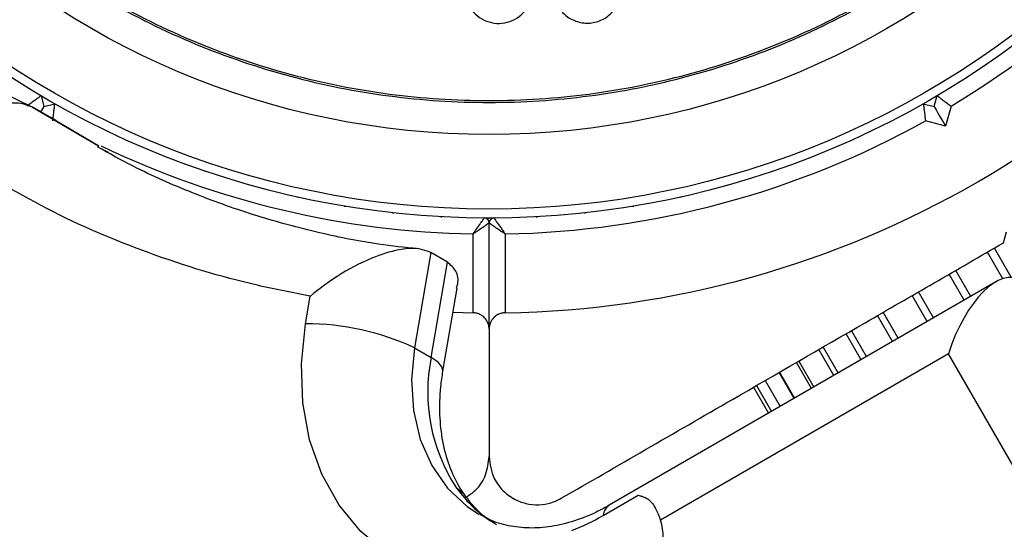
# Model space of a CAD drawing. Units: millimetres. Extents: x 0 to 5128, y 340 to 5232.
# Drawn here: x 2095 to 2156, y 3474 to 3506 of the extents above; entities that cross this region are included whole.
import ezdxf

# ---------------------------------------------------------------- set-up
doc = ezdxf.new("R2010")
doc.units = ezdxf.units.MM

msp = doc.modelspace()

# ---------------------------------------------------------------- linework, layer by layer
at = {"color": 7, "linetype": 'Continuous', "lineweight": 25, "ltscale": 20}
for p, q in [((2096.068, 3500.807), (2096.251, 3500.124)), ((2096.251, 3500.124), (2096.934, 3500.307)), ((2151.066, 3500.307), (2151.749, 3500.124)), ((2151.749, 3500.124), (2151.932, 3500.807)), ((2096.577, 3499.489), (2095.538, 3500.089)), ((2152.793, 3500.155), (2152.456, 3498.899)), ((2096.986, 3499.249), (2096.683, 3499.441)), ((2152.456, 3498.899), (2151.2, 3499.235)), ((2098.647, 3498.273), (2099.653, 3497.685)), ((2100.266, 3497.256), (2099.745, 3497.532)), ((2123.966, 3493.186), (2124, 3493.185)), ((2124, 3493.185), (2124.034, 3493.186)), ((2124, 3486.274), (2124, 3492.887)), ((2156.067, 3491.644), (2156.25, 3492.327)), ((2123, 3487.282), (2123, 3492.195)), ((2125, 3492.195), (2125, 3487.282)), ((2120.366, 3491.034), (2119.349, 3485.096)), ((2121.405, 3490.434), (2120.366, 3491.034)), ((2120.388, 3484.496), (2121.405, 3490.434)), ((2121.123, 3483.652), (2122.007, 3488.816)), ((2155.58, 3489.204), (2131.491, 3475.297)), ((2112.558, 3486.596), (2112.853, 3488.319)), ((2121.75, 3487.316), (2123, 3487.282)), ((2124, 3486.274), (2124, 3478.327)), ((2146.583, 3486.169), (2147.518, 3484.549)), ((2119.349, 3485.096), (2120.388, 3484.496)), ((2144.816, 3485.149), (2145.751, 3483.529)), ((2152.627, 3484.725), (2134.686, 3474.367)), ((2170.337, 3454.052), (2152.627, 3484.725)), ((2143.307, 3484.277), (2144.242, 3482.658)), ((2142.093, 3483.576), (2143.028, 3481.957)), ((2140.479, 3482.644), (2141.413, 3481.025)), ((2140.661, 3482.75), (2141.596, 3481.13)), ((2141.203, 3483.063), (2142.138, 3481.443)), ((2131.106, 3474.66), (2133.3, 3475.927))]:
    msp.add_line(p, q, dxfattribs=at)
at = {"color": 8, "linetype": 'Continuous', "lineweight": 25, "ltscale": 20}
for p, q in [((2095.538, 3500.089), (2098.647, 3498.273)), ((2099.681, 3497.664), (2096.577, 3499.489)), ((2156.546, 3489.493), (2155.495, 3491.314)), ((2156.03, 3489.407), (2155.07, 3491.069)), ((2154.019, 3488.303), (2153.084, 3489.922)), ((2153.605, 3488.064), (2152.67, 3489.683)), ((2151.3, 3486.733), (2150.365, 3488.352)), ((2151.693, 3486.96), (2150.758, 3488.579)), ((2149.145, 3485.489), (2148.21, 3487.108)), ((2149.508, 3485.699), (2148.573, 3487.318)), ((2147.195, 3484.363), (2146.26, 3485.982)), ((2145.497, 3483.382), (2144.562, 3485.002)), ((2144.092, 3482.572), (2143.158, 3484.191)), ((2143.017, 3481.951), (2142.082, 3483.57))]:
    msp.add_line(p, q, dxfattribs=at)
at = {"color": 7, "linetype": 'Continuous', "lineweight": 25, "ltscale": 20, "flags": 128}
for points in [[(2096.058, 3499.789), (2096.132, 3499.917), (2096.197, 3500.03), (2096.238, 3500.1), (2096.251, 3500.124)], [(2151.749, 3500.124), (2151.762, 3500.1), (2151.803, 3500.03), (2151.868, 3499.917), (2151.956, 3499.765), (2152.063, 3499.579), (2152.185, 3499.368), (2152.318, 3499.138), (2152.456, 3498.899)], [(2106.212, 3496.142), (2106.262, 3496.123), (2106.313, 3496.108)], [(2141.687, 3496.108), (2141.738, 3496.123), (2141.788, 3496.142)], [(2109.089, 3495.246), (2109.14, 3495.23), (2109.192, 3495.217)], [(2138.808, 3495.217), (2138.86, 3495.23), (2138.911, 3495.246)], [(2112.01, 3494.509), (2112.062, 3494.496), (2112.114, 3494.486)], [(2135.886, 3494.486), (2135.938, 3494.496), (2135.99, 3494.509)], [(2114.968, 3493.933), (2115.02, 3493.923), (2115.073, 3493.915)], [(2132.927, 3493.915), (2132.98, 3493.923), (2133.032, 3493.933)], [(2117.952, 3493.52), (2118.005, 3493.512), (2118.058, 3493.508)], [(2120.955, 3493.27), (2121.008, 3493.266), (2121.061, 3493.265)], [(2126.939, 3493.265), (2126.992, 3493.266), (2127.045, 3493.27)], [(2129.942, 3493.508), (2129.995, 3493.512), (2130.048, 3493.52)], [(2128.034, 3470.994), (2125.801, 3470.5), (2123.591, 3470.387), (2121.458, 3470.657), (2119.451, 3471.304), (2117.619, 3472.312), (2116.004, 3473.659), (2114.644, 3475.311), (2113.573, 3477.23), (2112.814, 3479.371), (2112.387, 3481.682), (2112.301, 3484.11), (2112.558, 3486.596)], [(2133.3, 3475.927), (2133.738, 3475.774), (2133.962, 3475.659)]]:
    msp.add_lwpolyline(points, dxfattribs=at)
at = {"color": 8, "linetype": 'Continuous', "lineweight": 25, "ltscale": 20, "flags": 128}
for points in [[(2119.349, 3485.096), (2119.162, 3483.118), (2119.283, 3481.2), (2119.709, 3479.399), (2120.426, 3477.769), (2121.414, 3476.36), (2122.643, 3475.213), (2123.366, 3474.732)], [(2121.124, 3483.656), (2121.125, 3483.663), (2121.063, 3483.922), (2120.815, 3484.204), (2120.388, 3484.496)], [(2121.947, 3476.407), (2122.385, 3476.049), (2122.474, 3475.938)]]:
    msp.add_lwpolyline(points, dxfattribs=at)
at = {"color": 7, "linetype": 'Continuous', "lineweight": 25, "ltscale": 400}
for radius in [55, 54.444, 49.801]:
    msp.add_circle((2124, 3548.186), radius, dxfattribs=at)
for centre, radius, start, end in [((2124, 3548.186), 56, 300.94081, 328.97681), ((2124, 3548.186), 60.912, 270.94068, 329.05932), ((2124, 3548.186), 56, 271.02319, 299.0592), ((2123.7, 3492.887), 0.3, 0, 89.68917), ((2124.3, 3492.887), 0.3, 90.31083, 180), ((2112.626, 3470.775), 15.821, 64.84939, 90.24362), ((2130.999, 3482.345), 10.826, 168.53906, 213.26588), ((2124.264, 3486.474), 13.652, 290.98133, 300.07586), ((2131.166, 3473.247), 3.694, 0.49416, 17.64991)]:
    msp.add_arc(centre, radius, start, end, dxfattribs=at)
at = {"color": 8, "linetype": 'Continuous', "lineweight": 25, "ltscale": 400}
for centre, radius, start, end in [((2124, 3548.186), 56, 244.41757, 268.97681), ((2128.428, 3480.945), 7.912, 215.00322, 239.84298), ((2131.969, 3474.572), 0.868, 123.3776, 174.18761)]:
    msp.add_arc(centre, radius, start, end, dxfattribs=at)
at = {"color": 7, "linetype": 'Continuous', "lineweight": 25, "ltscale": 400}
msp.add_ellipse((2155.225, 3483.226), major_axis=(1.667, 6.221), ratio=0.45315, start_param=6.162356, end_param=7.733152, dxfattribs=at)
at = {"color": 7, "linetype": 'Continuous', "lineweight": 25, "ltscale": 20}
for points, knots in [([(2076.199, 3548.186), (2076.278, 3550.272), (2076.435, 3554.443), (2077.705, 3560.593), (2079.708, 3566.531), (2082.485, 3572.155), (2085.968, 3577.369), (2090.103, 3582.083), (2094.817, 3586.218), (2100.031, 3589.702), (2105.655, 3592.475), (2111.593, 3594.491), (2117.743, 3595.714), (2124, 3596.124), (2130.257, 3595.714), (2136.407, 3594.491), (2142.345, 3592.475), (2147.969, 3589.702), (2153.183, 3586.218), (2157.897, 3582.083), (2162.032, 3577.369), (2165.516, 3572.155), (2168.289, 3566.531), (2170.305, 3560.593), (2171.528, 3554.443), (2171.938, 3548.186), (2171.528, 3541.929), (2170.305, 3535.779), (2168.289, 3529.841), (2165.516, 3524.217), (2162.032, 3519.003), (2157.897, 3514.289), (2153.183, 3510.154), (2147.969, 3506.67), (2142.345, 3503.897), (2136.407, 3501.881), (2130.257, 3500.658), (2124, 3500.248), (2117.743, 3500.658), (2111.593, 3501.881), (2105.655, 3503.897), (2100.031, 3506.67), (2094.817, 3510.154), (2090.103, 3514.289), (2085.968, 3519.003), (2082.485, 3524.217), (2079.708, 3529.841), (2077.705, 3535.779), (2076.435, 3541.929), (2076.278, 3546.1), (2076.199, 3548.186)], [0, 0, 0, 0, 0.020833, 0.041667, 0.0625, 0.083333, 0.104167, 0.125, 0.145833, 0.166667, 0.1875, 0.208333, 0.229167, 0.25, 0.270833, 0.291667, 0.3125, 0.333333, 0.354167, 0.375, 0.395833, 0.416667, 0.4375, 0.458333, 0.479167, 0.5, 0.520833, 0.541667, 0.5625, 0.583333, 0.604167, 0.625, 0.645833, 0.666667, 0.6875, 0.708333, 0.729167, 0.75, 0.770833, 0.791667, 0.8125, 0.833333, 0.854167, 0.875, 0.895833, 0.916667, 0.9375, 0.958333, 0.979167, 1, 1, 1, 1]), ([(2076.315, 3548.186), (2076.394, 3550.267), (2076.552, 3554.428), (2077.818, 3560.563), (2079.817, 3566.486), (2082.586, 3572.097), (2086.061, 3577.298), (2090.186, 3582.001), (2094.888, 3586.125), (2100.089, 3589.6), (2105.7, 3592.367), (2111.623, 3594.378), (2117.758, 3595.598), (2124, 3596.007), (2130.242, 3595.598), (2136.377, 3594.378), (2142.3, 3592.367), (2147.911, 3589.6), (2153.112, 3586.125), (2157.815, 3582.001), (2161.939, 3577.298), (2165.414, 3572.097), (2168.181, 3566.486), (2170.192, 3560.563), (2171.412, 3554.428), (2171.821, 3548.186), (2171.412, 3541.944), (2170.192, 3535.809), (2168.181, 3529.886), (2165.414, 3524.276), (2161.939, 3519.074), (2157.815, 3514.371), (2153.112, 3510.247), (2147.911, 3506.772), (2142.3, 3504.005), (2136.377, 3501.995), (2130.242, 3500.774), (2124, 3500.365), (2117.758, 3500.774), (2111.623, 3501.995), (2105.7, 3504.005), (2100.089, 3506.772), (2094.888, 3510.247), (2090.185, 3514.371), (2086.061, 3519.074), (2082.586, 3524.276), (2079.817, 3529.886), (2077.818, 3535.809), (2076.552, 3541.944), (2076.394, 3546.105), (2076.315, 3548.186)], [0, 0, 0, 0, 0.020833, 0.041667, 0.0625, 0.083333, 0.104167, 0.125, 0.145833, 0.166667, 0.1875, 0.208333, 0.229167, 0.25, 0.270833, 0.291667, 0.3125, 0.333333, 0.354167, 0.375, 0.395833, 0.416667, 0.4375, 0.458333, 0.479167, 0.5, 0.520833, 0.541667, 0.5625, 0.583333, 0.604167, 0.625, 0.645833, 0.666667, 0.6875, 0.708333, 0.729167, 0.75, 0.770833, 0.791667, 0.8125, 0.833333, 0.854167, 0.875, 0.895833, 0.916667, 0.9375, 0.958333, 0.979167, 1, 1, 1, 1]), ([(2128.187, 3506.607), (2128.309, 3506.381), (2128.551, 3505.932), (2129.214, 3505.484), (2129.86, 3505.306), (2130.396, 3505.329), (2130.913, 3505.452), (2131.514, 3505.776), (2132, 3506.4), (2132.267, 3507.14), (2132.201, 3507.643), (2132.168, 3507.895)], [0, 0, 0, 0, 0.125622, 0.249728, 0.375056, 0.436452, 0.499881, 0.623539, 0.749678, 0.875024, 1, 1, 1, 1]), ([(2122.694, 3506.527), (2122.799, 3506.341), (2123.008, 3505.972), (2123.529, 3505.567), (2124.144, 3505.318), (2124.815, 3505.286), (2125.465, 3505.452), (2126.014, 3505.815), (2126.443, 3506.312), (2126.575, 3506.713), (2126.641, 3506.915)], [0, 0, 0, 0, 0.125606, 0.249633, 0.375001, 0.49937, 0.623482, 0.749386, 0.874173, 1, 1, 1, 1]), ([(2095.434, 3500.138), (2095.32, 3500.189), (2094.294, 3500.654), (2093.329, 3501.232), (2092.47, 3501.746)], [0, 0, 0, 0, 0.110891, 1, 1, 1, 1]), ([(2095.538, 3500.089), (2095.219, 3500.21), (2094.58, 3500.451), (2093.373, 3500.153), (2092.147, 3499.396), (2091.153, 3498.361), (2090.631, 3497.587), (2090.445, 3497.266), (2090.438, 3497.253)], [0, 0, 0, 0, 0.214343, 0.428687, 0.643155, 0.857896, 0.994202, 1, 1, 1, 1]), ([(2096.068, 3500.807), (2096.06, 3500.8), (2096.042, 3500.787), (2095.911, 3500.687), (2095.714, 3500.538), (2095.471, 3500.354), (2095.293, 3500.22), (2095.209, 3500.156), (2095.207, 3500.155)], [0, 0, 0, 0, 0.195101, 0.389978, 0.590945, 0.806151, 0.995333, 1, 1, 1, 1]), ([(2096.8, 3499.235), (2096.8, 3499.238), (2096.813, 3499.342), (2096.841, 3499.563), (2096.878, 3499.865), (2096.909, 3500.11), (2096.93, 3500.275), (2096.933, 3500.296), (2096.934, 3500.307)], [0, 0, 0, 0, 0.00465, 0.193847, 0.409041, 0.610027, 0.804896, 1, 1, 1, 1]), ([(2151.066, 3500.307), (2151.067, 3500.296), (2151.07, 3500.275), (2151.091, 3500.11), (2151.122, 3499.865), (2151.159, 3499.563), (2151.187, 3499.342), (2151.2, 3499.238), (2151.2, 3499.235)], [0, 0, 0, 0, 0.195046, 0.389929, 0.590927, 0.806139, 0.995349, 1, 1, 1, 1]), ([(2151.932, 3500.807), (2151.94, 3500.8), (2151.958, 3500.787), (2152.089, 3500.687), (2152.286, 3500.538), (2152.529, 3500.354), (2152.707, 3500.22), (2152.791, 3500.156), (2152.793, 3500.155)], [0, 0, 0, 0, 0.1950397, 0.3899365, 0.5909173, 0.8061384, 0.9953329, 1, 1, 1, 1]), ([(2112.853, 3488.319), (2111.749, 3488.533), (2108.322, 3489.197), (2102.789, 3490.892), (2096.364, 3493.614), (2092.419, 3496.037), (2090.438, 3497.253)], [0, 0, 0, 0, 0.136984, 0.425322, 0.711385, 1, 1, 1, 1]), ([(2119.579, 3491.265), (2118.753, 3491.353), (2116.582, 3491.584), (2113.149, 3492.291), (2109.272, 3493.345), (2105.48, 3494.721), (2102.234, 3496.137), (2100.318, 3497.209), (2099.581, 3497.622)], [0, 0, 0, 0, 0.115277, 0.302958, 0.492811, 0.684776, 0.878704, 1, 1, 1, 1]), ([(2123, 3492.195), (2123.001, 3492.197), (2123.005, 3492.203), (2123.016, 3492.218), (2123.043, 3492.256), (2123.118, 3492.361), (2123.273, 3492.579), (2123.463, 3492.847), (2123.608, 3493.053), (2123.687, 3493.166), (2123.697, 3493.18), (2123.702, 3493.187)], [0, 0, 0, 0, 0.003638, 0.012283, 0.032151, 0.084727, 0.235812, 0.499651, 0.699147, 0.847058, 1, 1, 1, 1]), ([(2124.298, 3493.187), (2124.303, 3493.18), (2124.313, 3493.166), (2124.392, 3493.053), (2124.537, 3492.847), (2124.727, 3492.579), (2124.882, 3492.361), (2124.957, 3492.256), (2124.984, 3492.218), (2124.995, 3492.203), (2124.999, 3492.197), (2125, 3492.195)], [0, 0, 0, 0, 0.152883, 0.300803, 0.50036, 0.764184, 0.915269, 0.967857, 0.987726, 0.996372, 1, 1, 1, 1]), ([(2123, 3492.195), (2123.002, 3492.196), (2123.008, 3492.2), (2123.023, 3492.211), (2123.062, 3492.238), (2123.168, 3492.311), (2123.388, 3492.462), (2123.659, 3492.65), (2123.866, 3492.794), (2123.979, 3492.872), (2123.993, 3492.882), (2124, 3492.887)], [0, 0, 0, 0, 0.003653, 0.012419, 0.032417, 0.085229, 0.235794, 0.499706, 0.699243, 0.847124, 1, 1, 1, 1]), ([(2124, 3492.887), (2124.007, 3492.882), (2124.021, 3492.872), (2124.134, 3492.794), (2124.341, 3492.65), (2124.612, 3492.462), (2124.832, 3492.311), (2124.938, 3492.238), (2124.977, 3492.211), (2124.992, 3492.2), (2124.998, 3492.196), (2125, 3492.195)], [0, 0, 0, 0, 0.152818, 0.300708, 0.500307, 0.764205, 0.91478, 0.967595, 0.987594, 0.996361, 1, 1, 1, 1]), ([(2120.366, 3491.034), (2120.09, 3491.139), (2119.54, 3491.349), (2118.239, 3491.225), (2116.516, 3490.681), (2114.6, 3489.653), (2113.374, 3488.757), (2112.857, 3488.321), (2112.853, 3488.319)], [0, 0, 0, 0, 0.149568, 0.298504, 0.502627, 0.771361, 0.998446, 1, 1, 1, 1]), ([(2128.5, 3475.729), (2130.242, 3476.734), (2133.734, 3478.75), (2140.024, 3482.382), (2146.056, 3485.865), (2151.737, 3489.144), (2154.624, 3490.811), (2156.067, 3491.644)], [0, 0, 0, 0, 0.199036, 0.398899, 0.696528, 0.84827, 1, 1, 1, 1]), ([(2121.965, 3488.824), (2121.994, 3488.91), (2122.126, 3489.306), (2121.99, 3489.919), (2121.6, 3490.262), (2121.405, 3490.434)], [0, 0, 0, 0, 0.121623, 0.559907, 1, 1, 1, 1]), ([(2124, 3486.274), (2123.992, 3486.367), (2123.974, 3486.588), (2123.819, 3486.885), (2123.569, 3487.116), (2123.308, 3487.241), (2123.113, 3487.279), (2123.015, 3487.282), (2123, 3487.282)], [0, 0, 0, 0, 0.2075054, 0.4900198, 0.6901768, 0.8451332, 0.976596, 1, 1, 1, 1]), ([(2125, 3487.282), (2124.922, 3487.276), (2124.762, 3487.262), (2124.512, 3487.163), (2124.255, 3486.972), (2124.044, 3486.661), (2124.015, 3486.409), (2124, 3486.274)], [0, 0, 0, 0, 0.1226532, 0.2515565, 0.4402356, 0.7004335, 1, 1, 1, 1]), ([(2122.485, 3475.922), (2122.375, 3476.087), (2122.01, 3476.632), (2121.504, 3477.716), (2121.083, 3479.24), (2120.899, 3480.902), (2120.935, 3482.394), (2121.074, 3483.323), (2121.123, 3483.652)], [0, 0, 0, 0, 0.090291, 0.299741, 0.502246, 0.699167, 0.89323, 1, 1, 1, 1]), ([(2122.574, 3475.808), (2122.772, 3475.939), (2123.339, 3476.317), (2123.87, 3477.21), (2123.956, 3477.947), (2124, 3478.327)], [0, 0, 0, 0, 0.206706, 0.591963, 1, 1, 1, 1]), ([(2124, 3478.327), (2124.059, 3477.864), (2124.16, 3477.071), (2124.864, 3476.143), (2125.646, 3475.603), (2126.472, 3475.335), (2127.287, 3475.306), (2127.986, 3475.465), (2128.345, 3475.649), (2128.5, 3475.729)], [0, 0, 0, 0, 0.266029, 0.455501, 0.596631, 0.709375, 0.822703, 0.923439, 1, 1, 1, 1]), ([(2124.02, 3474.401), (2123.969, 3474.43), (2123.525, 3474.682), (2123.025, 3475.211), (2122.605, 3475.764), (2122.485, 3475.922)], [0, 0, 0, 0, 0.083655, 0.739033, 1, 1, 1, 1]), ([(2133.3, 3475.927), (2133.519, 3475.865), (2133.919, 3475.754), (2134.385, 3475.158), (2134.595, 3474.607), (2134.686, 3474.367)], [0, 0, 0, 0, 0.405555, 0.741317, 1, 1, 1, 1]), ([(2131.491, 3475.297), (2131.257, 3475.167), (2130.532, 3474.768), (2129.306, 3474.28), (2127.86, 3473.935), (2126.475, 3473.839), (2125.178, 3473.994), (2124.143, 3474.291), (2123.595, 3474.633), (2123.396, 3474.756)], [0, 0, 0, 0, 0.076192, 0.2350682, 0.3947849, 0.5572113, 0.7246514, 0.9001819, 1, 1, 1, 1])]:
    msp.add_open_spline(points, degree=3, knots=knots, dxfattribs=at)

doc.saveas('drawing.dxf')
